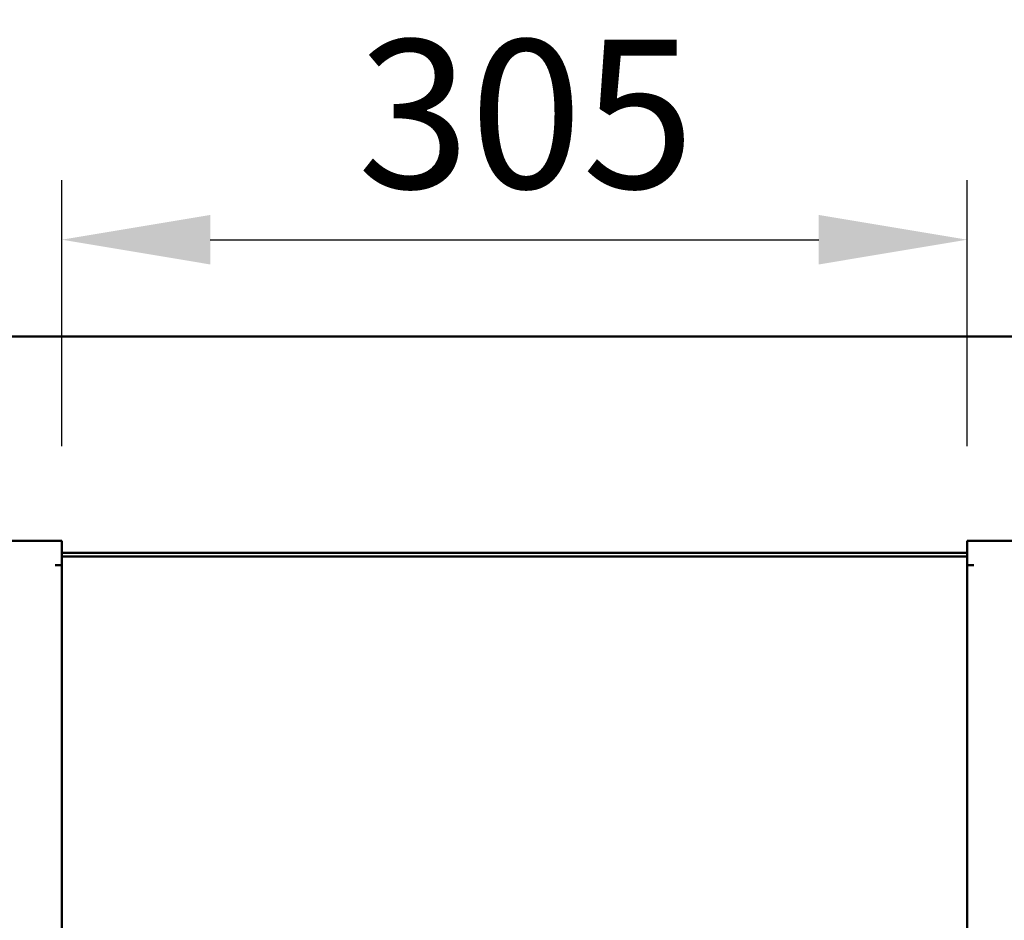
# Model space of a CAD drawing. Units: millimetres. Extents: x 65 to 5840, y 100 to 4100.
# Drawn here: x 1543 to 1874, y 3186 to 3489 of the extents above; entities that cross this region are included whole.
import ezdxf

# ---------------------------------------------------------------- set-up
doc = ezdxf.new("R2010")
doc.units = ezdxf.units.MM
doc.header["$LTSCALE"] = 20
doc.layers.add('Dimension (ISO)', color=7, linetype='Continuous', lineweight=25)
doc.layers.add('Visible (ISO)', color=7, linetype='Continuous', lineweight=50)
doc.styles.add('Note Text (ISO)', font='tahoma.ttf')
doc.dimstyles.new('Default (ISO)', dxfattribs={"dimscale": 20, "dimtxt": 2.5, "dimasz": 2.5, "dimexe": 1, "dimexo": 2, "dimgap": 0.762, "dimtad": 1, "dimtoh": 1, "dimdec": 1, "dimrnd": 1e-08, "dimzin": 0, "dimdsep": 46, "dimtxsty": 'Note Text (ISO)', "dimcen": 0.09, "dimdle": 10, "dimclrd": 256, "dimclre": 256, "dimclrt": 256, "dimadec": 1, "dimazin": 0, "dimtfac": 1.40208, "dimtmove": 0, "dimatfit": 3, "dimfxl": 1, "dimtolj": 1, "dimtzin": 0, "dimlwd": -1, "dimlwe": -1, "dimarcsym": 0})

# ---------------------------------------------------------------- blocks, each defined once
blk = doc.blocks.new('*D7')
at = {"layer": 'Defpoints', "color": 0, "transparency": 16777216}
for p in [(1130.32, 3530.82), (1130.32, 3380.96), (2288.32, 3380.96)]:
    blk.add_point(p, dxfattribs=at)
at = {"layer": 'Dimension (ISO)', "transparency": 16777216}
for p, q in [((1130.32, 3420.96), (1130.32, 3550.82)), ((2288.32, 3420.96), (2288.32, 3550.82)), ((2238.32, 3530.82), (1180.32, 3530.82))]:
    blk.add_line(p, q, dxfattribs=at)
for points in [[(1180.32, 3539.16), (1180.32, 3522.49), (1130.32, 3530.82)], [(2238.32, 3539.16), (2238.32, 3522.49), (2288.32, 3530.82)]]:
    blk.add_solid(points, dxfattribs=at)
at = {"layer": 'Dimension (ISO)', "transparency": 16777216, "insert": (1670.52, 3598.35), "char_height": 50, "attachment_point": 1, "style": 'Note Text (ISO)'}
blk.add_mtext('\\A1;1158', dxfattribs=at)
blk = doc.blocks.new('*D30')
at = {"layer": 'Defpoints', "color": 0, "transparency": 16777216}
for p in [(1861.82, 3414.88), (1556.82, 3305.3), (1861.82, 3305.3)]:
    blk.add_point(p, dxfattribs=at)
at = {"layer": 'Dimension (ISO)', "transparency": 16777216}
for p, q in [((1556.82, 3345.3), (1556.82, 3434.88)), ((1861.82, 3345.3), (1861.82, 3434.88)), ((1606.82, 3414.88), (1811.82, 3414.88))]:
    blk.add_line(p, q, dxfattribs=at)
for points in [[(1606.82, 3423.21), (1606.82, 3406.54), (1556.82, 3414.88)], [(1811.82, 3423.21), (1811.82, 3406.54), (1861.82, 3414.88)]]:
    blk.add_solid(points, dxfattribs=at)
at = {"layer": 'Dimension (ISO)', "transparency": 16777216, "insert": (1656.43, 3482.2), "char_height": 50, "attachment_point": 1, "style": 'Note Text (ISO)'}
blk.add_mtext('\\A1;305', dxfattribs=at)

msp = doc.modelspace()

# ---------------------------------------------------------------- linework, layer by layer
at = {"layer": 'Visible (ISO)'}
for p, q in [((1131.66, 3382.3), (2286.98, 3382.3)), ((1556.82, 3313.5), (1531.82, 3313.5)), ((1556.82, 3311.3), (1556.82, 3313.5)), ((1556.82, 3311.3), (1556.82, 3305.31)), ((1886.82, 3313.5), (1861.82, 3313.5)), ((1861.82, 3313.5), (1861.82, 3311.3)), ((1861.82, 3305.31), (1861.82, 3311.3)), ((1556.82, 3309.4), (1561.82, 3309.4)), ((1561.82, 3308.2), (1556.82, 3308.2)), ((1561.82, 3309.4), (1856.82, 3309.4)), ((1561.82, 3308.2), (1856.82, 3308.2)), ((1856.82, 3309.4), (1861.82, 3309.4)), ((1861.82, 3308.2), (1856.82, 3308.2)), ((1554.61, 3305.3), (1554.61, 3305.31)), ((1554.61, 3305.31), (1556.82, 3305.31)), ((1554.62, 3305.3), (1554.61, 3305.3)), ((1556.82, 3305.3), (1554.62, 3305.3)), ((1556.82, 3305.3), (1556.82, 2799.3)), ((1861.82, 3305.31), (1864.03, 3305.31)), ((1861.82, 2799.3), (1861.82, 3305.3)), ((1864.02, 3305.3), (1861.82, 3305.3)), ((1864.03, 3305.3), (1864.02, 3305.3)), ((1864.03, 3305.31), (1864.03, 3305.3))]:
    msp.add_line(p, q, dxfattribs=at)

# ---------------------------------------------------------------- dimensions: what is measured, and where the dimension line sits
at = {"layer": 'Dimension (ISO)'}
dim = msp.add_linear_dim(base=(1130.32, 3530.82), p1=(2288.32, 3380.96), p2=(1130.32, 3380.96), dimstyle='Default (ISO)', override={"dimgap": 0.762, "dimtoh": 0, "dimdec": 0, "dimtol": 0, "dimlim": 0, "dimtp": 0, "dimtm": 0, "dimtdec": 2, "dimtofl": 0, "dimatfit": 1}, dxfattribs=at)
dim.commit()
dim.dimension.update_dxf_attribs({"geometry": '*D7', "text_midpoint": (1740.57, 3530.82), "dimtype": 160})
dim = msp.add_linear_dim(base=(1861.82, 3414.88), p1=(1556.82, 3305.3), p2=(1861.82, 3305.3), angle=180, dimstyle='Default (ISO)', override={"dimgap": 0.762, "dimtoh": 0, "dimdec": 0, "dimtol": 0, "dimlim": 0, "dimtp": 0, "dimtm": 0, "dimtdec": 2, "dimtofl": 0, "dimatfit": 1}, dxfattribs=at)
dim.commit()
dim.dimension.update_dxf_attribs({"geometry": '*D30', "text_midpoint": (1709.32, 3414.88), "dimtype": 160})

doc.saveas('drawing.dxf')
